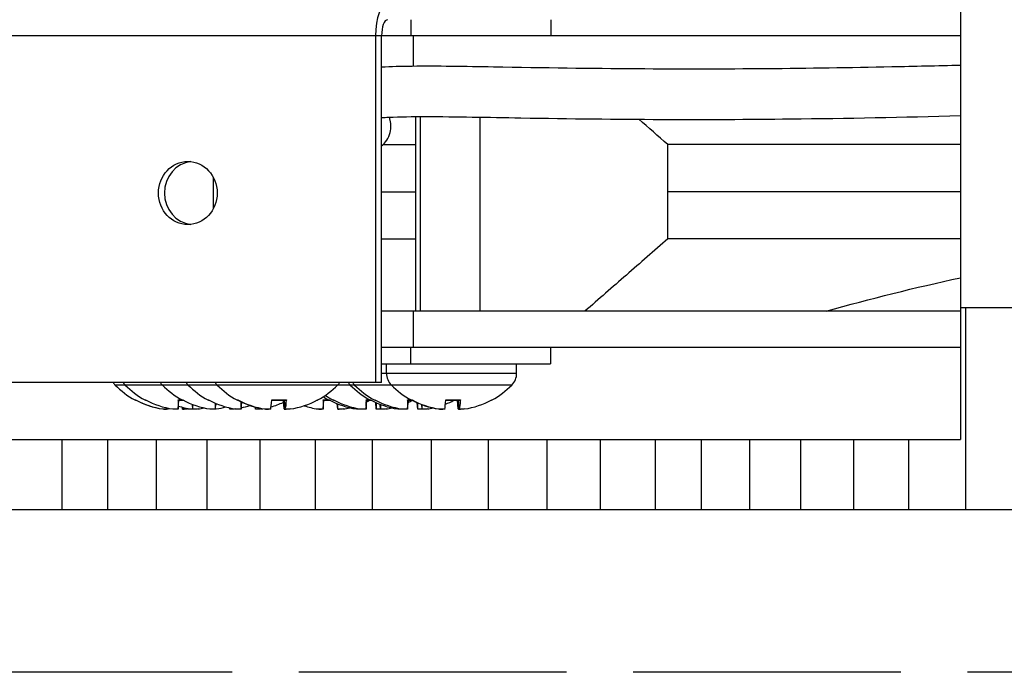
# Model space of a CAD drawing. Units: inches. Extents: x 2 to 86, y 1 to 67.
# Drawn here: x 62.1 to 64.5, y 21.6 to 23.2 of the extents above; entities that cross this region are included whole.
import ezdxf

# ---------------------------------------------------------------- set-up
doc = ezdxf.new("R2010")
doc.units = ezdxf.units.IN
doc.header["$LTSCALE"] = 4
doc.header["$MEASUREMENT"] = 0
doc.linetypes.add('DASHED', pattern=[0.2067, 0.1654, -0.0413])
doc.layers.add('Aura Vent', color=1, linetype='Continuous')
doc.layers.add('CUT_AWAY', color=1, linetype='DASHED')

msp = doc.modelspace()

# ---------------------------------------------------------------- linework, layer by layer
at = {"color": 84}
for p, q in [((64.41664, 23.32912), (64.41664, 22.12683)), ((63.05834, 23.12553), (63.05834, 23.16553)), ((63.4046, 23.12553), (63.4046, 23.16553)), ((64.41664, 23.12553), (58.05555, 23.12553)), ((62.97018, 23.12553), (62.97018, 22.26803)), ((62.98502, 22.26803), (62.98502, 23.12553)), ((63.06416, 23.05099), (63.06416, 23.12553)), ((63.06891, 22.92576), (63.06891, 22.44437)), ((63.08093, 22.44437), (63.08093, 22.92583)), ((63.22819, 22.92447), (63.22819, 22.44437)), ((63.69309, 22.62349), (63.69309, 22.8564)), ((62.56951, 22.6993), (62.56951, 22.77426)), ((62.98502, 22.73995), (63.06891, 22.73995)), ((64.41664, 22.73995), (63.69309, 22.73995)), ((64.41664, 22.44437), (62.98502, 22.44437)), ((63.06411, 22.35438), (63.06411, 22.44437)), ((64.41664, 22.35438), (62.98502, 22.35438)), ((63.05668, 22.35438), (63.05668, 22.31438)), ((63.40312, 22.35438), (63.40312, 22.31438)), ((62.98502, 22.31438), (63.40312, 22.31438)), ((62.99712, 22.29103), (62.99712, 22.31438)), ((63.31912, 22.29103), (63.31912, 22.31438)), ((62.98502, 22.29103), (63.31912, 22.29103)), ((62.98502, 22.26803), (61.68868, 22.26803)), ((63.30704, 22.26162), (62.32616, 22.26162)), ((62.37484, 22.22495), (62.37651, 22.22495)), ((62.39981, 22.22495), (62.40147, 22.22495)), ((62.48189, 22.22495), (62.49334, 22.22495)), ((62.48193, 22.22395), (62.49524, 22.22395)), ((62.48207, 22.20252), (62.48395, 22.22395)), ((62.48207, 22.20246), (62.48395, 22.22395)), ((62.51805, 22.20246), (62.51703, 22.21411)), ((62.51805, 22.20252), (62.51704, 22.21411)), ((62.55538, 22.22495), (62.55704, 22.22495)), ((62.57395, 22.20252), (62.57515, 22.21635)), ((62.57395, 22.20246), (62.57516, 22.21634)), ((62.62717, 22.22495), (62.62973, 22.22495)), ((62.6311, 22.22395), (62.63163, 22.22395)), ((62.63764, 22.20252), (62.63913, 22.21947)), ((62.63764, 22.20246), (62.63913, 22.21947)), ((62.71352, 22.22395), (62.74972, 22.22395)), ((62.71363, 22.22495), (62.74993, 22.22495)), ((62.74402, 22.20252), (62.74214, 22.22395)), ((62.74676, 22.20237), (62.74487, 22.22395)), ((62.74678, 22.20252), (62.74491, 22.22395)), ((62.82672, 22.22495), (62.82768, 22.22495)), ((62.84046, 22.22495), (62.85546, 22.22495)), ((62.84049, 22.22395), (62.85735, 22.22395)), ((62.84058, 22.20252), (62.84245, 22.22395)), ((62.84058, 22.20246), (62.84246, 22.22395)), ((62.86451, 22.22495), (62.86617, 22.22495)), ((62.8765, 22.20246), (62.87535, 22.21561)), ((62.87656, 22.20245), (62.87541, 22.21559)), ((62.87656, 22.20252), (62.87542, 22.21559)), ((62.94659, 22.22495), (62.95804, 22.22495)), ((62.94663, 22.22395), (62.95994, 22.22395)), ((62.94677, 22.20252), (62.94865, 22.22395)), ((62.94677, 22.20246), (62.94865, 22.22395)), ((62.9671, 22.22495), (62.96876, 22.22495)), ((62.97204, 22.20246), (62.97061, 22.21876)), ((62.97204, 22.20252), (62.97062, 22.21876)), ((62.98275, 22.20246), (62.98173, 22.21411)), ((62.98275, 22.20252), (62.98174, 22.21411)), ((63.04918, 22.22495), (63.06042, 22.22495)), ((63.04922, 22.22395), (63.06071, 22.22395)), ((63.04936, 22.20252), (63.05123, 22.22395)), ((63.04936, 22.20246), (63.05124, 22.22395)), ((63.06179, 22.22395), (63.06232, 22.22395)), ((63.07463, 22.20246), (63.07327, 22.21791)), ((63.07463, 22.20252), (63.07328, 22.2179)), ((63.08534, 22.20246), (63.08438, 22.21339)), ((63.08534, 22.20252), (63.08439, 22.21338)), ((63.14421, 22.22395), (63.18041, 22.22395)), ((63.14432, 22.22495), (63.18062, 22.22495)), ((63.17471, 22.20252), (63.17283, 22.22395)), ((63.17745, 22.20237), (63.17556, 22.22395)), ((63.17747, 22.20252), (63.1756, 22.22395)), ((63.25742, 22.22495), (63.25837, 22.22495)), ((62.44378, 22.20252), (62.44378, 22.20252)), ((62.45713, 22.20252), (62.45731, 22.2046)), ((62.45713, 22.20246), (62.45731, 22.2046)), ((62.49305, 22.20246), (62.49267, 22.2068)), ((62.49311, 22.20252), (62.49273, 22.20679)), ((62.49311, 22.20245), (62.49273, 22.20679)), ((62.60993, 22.20252), (62.60968, 22.2053)), ((62.60993, 22.20246), (62.60968, 22.2053)), ((62.67362, 22.20246), (62.67321, 22.20715)), ((62.67362, 22.20252), (62.67322, 22.20715)), ((62.69537, 22.20252), (62.69537, 22.20277)), ((62.82723, 22.20252), (62.82723, 22.20252)), ((63.12606, 22.20252), (63.12606, 22.20277)), ((57.2364, 22.12683), (64.41664, 22.12683))]:
    msp.add_line(p, q, dxfattribs=at)
for centre, radius, start, end in [((63.03898, 22.29103), 0.04186, 180, 224.63977), ((63.27726, 22.29103), 0.04186, 315.36023, 0), ((62.35595, 22.29103), 0.04186, 213.33577, 224.63977), ((62.47509, 22.40868), 0.2093, 224.63977, 241.38077), ((62.38092, 22.29103), 0.04186, 213.33577, 224.63977), ((62.50006, 22.40868), 0.2093, 224.63977, 241.38077), ((62.4728, 22.29103), 0.04186, 213.33577, 224.63977), ((62.59194, 22.40868), 0.2093, 224.63977, 241.38077), ((62.53649, 22.29103), 0.04186, 213.33577, 224.63977), ((62.65563, 22.40868), 0.2093, 224.63977, 241.38077), ((62.60829, 22.29103), 0.04186, 213.33577, 224.63977), ((62.72743, 22.40868), 0.2093, 224.63977, 241.38077), ((62.72743, 22.40868), 0.2093, 298.61923, 315.36023), ((62.84657, 22.29103), 0.04186, 315.36023, 326.66423), ((62.9375, 22.29103), 0.04186, 213.33577, 224.63977), ((63.05664, 22.40868), 0.2093, 224.63977, 241.38077), ((62.94821, 22.29103), 0.04186, 213.33577, 224.63977), ((63.06735, 22.40868), 0.2093, 224.63977, 241.38077), ((63.15812, 22.40868), 0.2093, 224.63977, 241.38077), ((63.15812, 22.40868), 0.2093, 298.61923, 315.36023), ((62.95405, 22.40868), 0.2093, 237.22212, 241.38077), ((62.96476, 22.40868), 0.2093, 235.46015, 241.38077), ((62.37877, 22.23215), 0.0082, 241.38077, 267.39888), ((62.40374, 22.23215), 0.0082, 241.38077, 267.27648), ((62.49561, 22.23215), 0.0082, 241.38077, 267.27648), ((62.55931, 22.23215), 0.0082, 241.38077, 267.27648), ((62.6311, 22.23215), 0.0082, 241.38077, 270), ((62.82375, 22.23215), 0.0082, 278.91161, 298.61923), ((62.85772, 22.23215), 0.0082, 241.38077, 267.27648), ((62.86844, 22.23215), 0.0082, 241.38077, 267.27648), ((62.96031, 22.23215), 0.0082, 241.38077, 267.27648), ((62.97103, 22.23215), 0.0082, 241.38077, 267.27648), ((63.06179, 22.23215), 0.0082, 241.38077, 270), ((63.25444, 22.23215), 0.0082, 278.91161, 298.61923)]:
    msp.add_arc(centre, radius, start, end, dxfattribs=at)
for centre, major_axis, ratio, start_param, end_param in [((62.99985, 23.12553), (0, 0.08), 0.3709215, 0, 1.5707963), ((62.99985, 23.12553), (0, 0.04), 0.3709215, 0, 1.5707963), ((62.52068, 22.73678), (0, 0.07813), 0.9286642, 0.102429, 3.0391637), ((62.47506, 22.40859), (-0.19604, 0.0733), 0.9956616, 1.4366707, 1.7772624), ((62.47506, 22.40859), (0.1973, -0.06983), 0.995717, 4.5706938, 4.901146), ((62.50003, 22.40859), (-0.19668, 0.07157), 0.9956897, 1.4278446, 1.7684363), ((62.50111, 22.40859), (-0.01825, -0.2085), 0.031717, 5.7926056, 6.1331973), ((62.54476, 22.40859), (-0.19668, 0.07157), 0.9956897, 1.6172346, 1.7684363), ((62.5919, 22.40859), (-0.19668, 0.07157), 0.9956897, 1.4278446, 1.7684363), ((62.49902, 22.40859), (0.01825, -0.2085), 0.031717, 0.149988, 0.3588741), ((62.6556, 22.40859), (-0.19668, 0.07157), 0.9956897, 1.4278446, 1.7684363), ((62.59298, 22.40859), (-0.01825, -0.2085), 0.031717, 5.8803779, 6.1331973), ((62.5001, 22.40859), (-0.19668, -0.07157), 0.9956897, 1.5891859, 1.6039854), ((62.54483, 22.40859), (-0.19668, -0.07157), 0.9956897, 1.3731563, 1.4911288), ((62.72735, 22.40859), (-0.15805, 0.1372), 0.9933176, 1.7956502, 2.136242), ((62.72744, 22.40859), (0.20725, 0.02921), 0.9961189, 4.0876865, 4.4190554), ((62.65668, 22.40859), (-0.01825, -0.2085), 0.031717, 5.8420297, 6.1331973), ((62.59197, 22.40859), (-0.19668, -0.07157), 0.9956897, 1.4445033, 1.5509039), ((62.72847, 22.40859), (-0.01824, -0.2085), 0.0122849, 0.1538391, 0.4944309), ((62.65567, 22.40859), (-0.19668, -0.07157), 0.9956897, 1.4938561, 1.6480994), ((62.72638, 22.40859), (0.01824, -0.2085), 0.0122849, 5.7989983, 6.1293462), ((62.72638, 22.40859), (0.01829, -0.2085), 0.0756569, 0.1461261, 0.4867178), ((62.72741, 22.40859), (-0.20725, 0.02921), 0.9961189, 1.8641299, 2.2047217), ((62.85851, 22.40859), (0.1973, -0.06983), 0.995717, 4.7344667, 4.901146), ((62.85851, 22.40859), (-0.19604, 0.0733), 0.9956616, 1.6105023, 1.7772624), ((62.85958, 22.40859), (-0.01825, -0.2085), 0.0308468, 5.7925293, 6.1331211), ((62.95402, 22.40859), (-0.19668, 0.07157), 0.9956897, 1.4278446, 1.7684363), ((62.96473, 22.40859), (-0.19668, 0.07157), 0.9956897, 1.4278446, 1.7684363), ((62.8575, 22.40859), (0.01825, -0.2085), 0.0325871, 0.1499117, 0.377114), ((62.96581, 22.40859), (-0.01825, -0.2085), 0.031717, 5.7926056, 6.1331973), ((62.85857, 22.40859), (-0.1973, -0.06983), 0.995717, 1.6755414, 1.7123871), ((63.0566, 22.40859), (-0.19668, 0.07157), 0.9956897, 1.4278446, 1.7684363), ((63.06732, 22.40859), (-0.19668, 0.07157), 0.9956897, 1.4278446, 1.7684363), ((62.95301, 22.40859), (0.01825, -0.2085), 0.031717, 0.149988, 0.4143976), ((62.96372, 22.40859), (0.01825, -0.2085), 0.031717, 0.149988, 0.3588741), ((63.06839, 22.40859), (-0.01825, -0.2085), 0.031717, 5.7926056, 6.1331973), ((62.9648, 22.40859), (-0.19668, -0.07157), 0.9956897, 1.6467867, 1.7014909), ((63.15804, 22.40859), (-0.15805, 0.1372), 0.9933176, 1.7956502, 2.136242), ((63.15813, 22.40859), (0.20725, 0.02921), 0.9961189, 4.0876865, 4.4190554), ((63.05559, 22.40859), (0.01825, -0.2085), 0.031717, 0.149988, 0.4047737), ((63.06631, 22.40859), (0.01825, -0.2085), 0.031717, 0.149988, 0.3494543), ((63.15916, 22.40859), (-0.01824, -0.2085), 0.0122849, 0.1538391, 0.4944309), ((63.06738, 22.40859), (-0.19668, -0.07157), 0.9956897, 1.5936164, 1.7035042), ((63.15707, 22.40859), (0.01824, -0.2085), 0.0122849, 5.7989983, 6.1293462), ((63.15708, 22.40859), (0.01829, -0.2085), 0.0756569, 0.1461261, 0.4867178), ((63.1581, 22.40859), (-0.20725, 0.02921), 0.9961189, 1.8641299, 2.2047217), ((62.47613, 22.40859), (-0.01825, -0.2085), 0.0308468, 6.0756858, 6.1331211), ((62.47405, 22.40859), (0.01825, -0.2085), 0.0325871, 0.1499117, 0.2479471), ((62.47512, 22.40859), (-0.1973, -0.06983), 0.995717, 1.3820393, 1.3992371), ((62.5001, 22.40859), (-0.19668, -0.07157), 0.9956897, 1.3731563, 1.4444), ((62.59089, 22.40859), (0.01825, -0.2085), 0.031717, 0.149988, 0.2190428), ((62.59197, 22.40859), (-0.19668, -0.07157), 0.9956897, 1.3731563, 1.3758497), ((62.65459, 22.40859), (0.01825, -0.2085), 0.031717, 0.149988, 0.2547513), ((62.65567, 22.40859), (-0.19668, -0.07157), 0.9956897, 1.3731563, 1.3936019), ((62.85857, 22.40859), (-0.1973, -0.06983), 0.995717, 1.3820393, 1.4621583), ((62.9648, 22.40859), (-0.19668, -0.07157), 0.9956897, 1.3731563, 1.4444), ((63.06738, 22.40859), (-0.19668, -0.07157), 0.9956897, 1.3731563, 1.4398316)]:
    msp.add_ellipse(centre, major_axis=major_axis, ratio=ratio, start_param=start_param, end_param=end_param, dxfattribs=at)
msp.add_ellipse((62.50585, 22.73678), major_axis=(0, 0.07813), ratio=0.9286642, dxfattribs=at)
for points, knots in [([(62.98502, 23.04886), (63.00797, 23.05005), (63.03331, 23.05068), (63.12159, 23.05159), (63.19191, 23.05043), (63.38664, 23.04689), (63.50421, 23.04519), (63.72688, 23.0438), (63.83281, 23.04393), (64.04084, 23.04563), (64.14295, 23.0472), (64.30269, 23.05055), (64.35939, 23.05191), (64.41664, 23.05342)], [2.6747048, 2.6747048, 2.6747048, 2.6747048, 2.8820679, 2.8820679, 3.347579, 3.347579, 4.1764617, 4.1764617, 5.0053445, 5.0053445, 5.8342273, 5.8342273, 6.2823576, 6.2823576, 6.2823576, 6.2823576]), ([(62.98502, 22.9234), (62.99075, 22.92374), (62.99678, 22.92403), (63.02984, 22.9254), (63.06136, 22.92585), (63.16694, 22.92589), (63.25006, 22.92402), (63.4522, 22.92052), (63.56698, 22.91932), (63.78706, 22.91853), (63.89236, 22.91895), (64.13584, 22.92158), (64.27487, 22.92439), (64.41664, 22.92811)], [2.6526296, 2.6526296, 2.6526296, 2.6526296, 2.7128336, 2.7128336, 2.9687567, 2.9687567, 3.5026018, 3.5026018, 4.3314845, 4.3314845, 5.1603673, 5.1603673, 6.2720497, 6.2720497, 6.2720497, 6.2720497]), ([(62.98502, 22.8532), (62.98833, 22.85591), (62.99163, 22.85916), (62.99889, 22.86835), (63.00242, 22.8748), (63.00692, 22.88778), (63.00792, 22.89422), (63.00832, 22.90657), (63.00746, 22.91217), (63.00565, 22.91963), (63.00484, 22.92215), (63.004, 22.92433)], [0.74723567, 0.74723567, 0.74723567, 0.74723567, 0.755706271, 0.755706271, 0.767655814, 0.767655814, 0.779553102, 0.779553102, 0.793734275, 0.793734275, 0.802966816, 0.802966816, 0.802966816, 0.802966816]), ([(62.98871, 22.85646), (62.98941, 22.85646), (62.99012, 22.85646), (63.0132, 22.85647), (63.03927, 22.85646), (63.06891, 22.85645)], [-2.83605702, -2.83605702, -2.83605702, -2.83605702, -2.81762182, -2.81762182, -2.23992443, -2.23992443, -2.23992443, -2.23992443]), ([(64.41664, 22.85645), (64.37833, 22.85644), (64.34042, 22.85643), (64.07884, 22.85637), (63.87301, 22.85635), (63.69309, 22.8564)], [-2.1853107, -2.1853107, -2.1853107, -2.1853107, -1.8723093, -1.8723093, -0.0000686, -0.0000686, -0.0000686, -0.0000686]), ([(62.98502, 22.62343), (62.98693, 22.62343), (62.98887, 22.62343), (63.0132, 22.62342), (63.03927, 22.62343), (63.06891, 22.62344)], [-2.86848141, -2.86848141, -2.86848141, -2.86848141, -2.81762177, -2.81762177, -2.23992443, -2.23992443, -2.23992443, -2.23992443]), ([(63.69309, 22.62349), (63.65893, 22.59367), (63.62467, 22.56376), (63.55634, 22.5041), (63.52209, 22.47419), (63.48792, 22.44437)], [-0.87873327, -0.87873327, -0.87873327, -0.87873327, -0.4394169, -0.4394169, -0.00000855, -0.00000855, -0.00000855, -0.00000855]), ([(64.41664, 22.62345), (64.37833, 22.62345), (64.34042, 22.62346), (64.07884, 22.62352), (63.87301, 22.62354), (63.69309, 22.62349)], [-2.1853107, -2.1853107, -2.1853107, -2.1853107, -1.8723093, -1.8723093, -0.0000686, -0.0000686, -0.0000686, -0.0000686]), ([(62.48193, 22.22395), (62.4819, 22.22395), (62.48188, 22.22419), (62.48189, 22.22469), (62.48189, 22.22481), (62.48189, 22.22495)], [0.0931193153, 0.0931193153, 0.0931193153, 0.0931193153, 0.1009526053, 0.1009526053, 0.1031094403, 0.1031094403, 0.1031094403, 0.1031094403]), ([(62.74993, 22.22495), (62.74992, 22.22481), (62.74992, 22.22469), (62.74987, 22.22419), (62.74979, 22.22395), (62.74972, 22.22395)], [0.0212175554, 0.0212175554, 0.0212175554, 0.0212175554, 0.0233743905, 0.0233743905, 0.0312076804, 0.0312076804, 0.0312076804, 0.0312076804]), ([(62.84049, 22.22395), (62.84046, 22.22395), (62.84044, 22.22419), (62.84045, 22.22469), (62.84045, 22.22481), (62.84046, 22.22495)], [0.0931193153, 0.0931193153, 0.0931193153, 0.0931193153, 0.1009526053, 0.1009526053, 0.1031094403, 0.1031094403, 0.1031094403, 0.1031094403]), ([(62.94663, 22.22395), (62.9466, 22.22395), (62.94658, 22.22419), (62.94659, 22.22469), (62.94659, 22.22481), (62.94659, 22.22495)], [0.0931193153, 0.0931193153, 0.0931193153, 0.0931193153, 0.1009526053, 0.1009526053, 0.1031094403, 0.1031094403, 0.1031094403, 0.1031094403]), ([(63.04922, 22.22395), (63.04919, 22.22395), (63.04917, 22.22419), (63.04917, 22.22469), (63.04918, 22.22481), (63.04918, 22.22495)], [0.0931193153, 0.0931193153, 0.0931193153, 0.0931193153, 0.1009526053, 0.1009526053, 0.1031094403, 0.1031094403, 0.1031094403, 0.1031094403]), ([(63.18062, 22.22495), (63.18062, 22.22481), (63.18061, 22.22469), (63.18056, 22.22419), (63.18049, 22.22395), (63.18041, 22.22395)], [0.0212175554, 0.0212175554, 0.0212175554, 0.0212175554, 0.0233743905, 0.0233743905, 0.0312076804, 0.0312076804, 0.0312076804, 0.0312076804]), ([(62.44378, 22.20252), (62.44538, 22.20227), (62.44711, 22.20206), (62.45031, 22.20176), (62.45179, 22.20168), (62.45307, 22.20167), (62.45317, 22.20167), (62.45327, 22.20167)], [0, 0, 0, 0, 0.012351042, 0.012351042, 0.024702084, 0.024702084, 0.025792606, 0.025792606, 0.025792606, 0.025792606]), ([(62.45713, 22.20252), (62.45715, 22.20227), (62.45687, 22.20206), (62.45564, 22.20176), (62.45469, 22.20168), (62.45247, 22.20166), (62.45105, 22.20172), (62.44794, 22.20197), (62.44623, 22.20217), (62.44436, 22.20244), (62.44409, 22.20248), (62.44381, 22.20252)], [0, 0, 0, 0, 0.012351042, 0.012351042, 0.024702084, 0.024702084, 0.037028418, 0.037028418, 0.049354751, 0.049354751, 0.05144155, 0.05144155, 0.05144155, 0.05144155]), ([(62.48207, 22.20252), (62.4821, 22.20227), (62.48182, 22.20206), (62.48059, 22.20176), (62.47964, 22.20168), (62.47742, 22.20166), (62.47601, 22.20172), (62.47289, 22.20197), (62.47119, 22.20217), (62.46932, 22.20244), (62.46905, 22.20248), (62.46877, 22.20252)], [0, 0, 0, 0, 0.012351042, 0.012351042, 0.024702084, 0.024702084, 0.037028418, 0.037028418, 0.049354751, 0.049354751, 0.05144155, 0.05144155, 0.05144155, 0.05144155]), ([(62.49305, 22.20246), (62.49307, 22.20224), (62.49336, 22.20204), (62.49454, 22.20176), (62.49549, 22.20168), (62.4967, 22.20167), (62.4968, 22.20167), (62.4969, 22.20167)], [0.001020329, 0.001020329, 0.001020329, 0.001020329, 0.012351042, 0.012351042, 0.024702084, 0.024702084, 0.025792606, 0.025792606, 0.025792606, 0.025792606]), ([(62.5064, 22.20252), (62.5048, 22.20227), (62.50307, 22.20206), (62.49987, 22.20176), (62.49839, 22.20168), (62.49604, 22.20166), (62.495, 22.20172), (62.49357, 22.20197), (62.49319, 22.20217), (62.49311, 22.20244), (62.4931, 22.20248), (62.49311, 22.20252)], [0, 0, 0, 0, 0.012351042, 0.012351042, 0.024702084, 0.024702084, 0.037028418, 0.037028418, 0.049354751, 0.049354751, 0.05144155, 0.05144155, 0.05144155, 0.05144155]), ([(62.51929, 22.20183), (62.51925, 22.20184), (62.51922, 22.20184), (62.51762, 22.20197), (62.51592, 22.20217), (62.51405, 22.20244), (62.51378, 22.20248), (62.5135, 22.20252)], [0.036755617, 0.036755617, 0.036755617, 0.036755617, 0.037028418, 0.037028418, 0.049354751, 0.049354751, 0.05144155, 0.05144155, 0.05144155, 0.05144155]), ([(62.53135, 22.20252), (62.52975, 22.20227), (62.52803, 22.20206), (62.52483, 22.20176), (62.52335, 22.20168), (62.52099, 22.20166), (62.51995, 22.20172), (62.51852, 22.20197), (62.51814, 22.20217), (62.51805, 22.20244), (62.51805, 22.20248), (62.51805, 22.20252)], [0, 0, 0, 0, 0.012351042, 0.012351042, 0.024702084, 0.024702084, 0.037028418, 0.037028418, 0.049354751, 0.049354751, 0.05144155, 0.05144155, 0.05144155, 0.05144155]), ([(62.52557, 22.20183), (62.52497, 22.20173), (62.52417, 22.20168), (62.523, 22.20167), (62.52272, 22.20167), (62.52243, 22.20167)], [0.014585258, 0.014585258, 0.014585258, 0.014585258, 0.024702084, 0.024702084, 0.027614209, 0.027614209, 0.027614209, 0.027614209]), ([(62.57395, 22.20252), (62.57397, 22.20227), (62.57369, 22.20206), (62.57246, 22.20176), (62.57151, 22.20168), (62.5693, 22.20166), (62.56788, 22.20172), (62.56477, 22.20197), (62.56306, 22.20217), (62.56119, 22.20244), (62.56092, 22.20248), (62.56064, 22.20252)], [0, 0, 0, 0, 0.012351042, 0.012351042, 0.024702084, 0.024702084, 0.037028418, 0.037028418, 0.049354751, 0.049354751, 0.05144155, 0.05144155, 0.05144155, 0.05144155]), ([(62.56837, 22.20171), (62.56784, 22.20169), (62.56735, 22.20167), (62.56572, 22.20166), (62.56468, 22.20172), (62.56347, 22.20193), (62.56313, 22.20205), (62.56295, 22.2022)], [0.020001512, 0.020001512, 0.020001512, 0.020001512, 0.024702084, 0.024702084, 0.037028418, 0.037028418, 0.045605996, 0.045605996, 0.045605996, 0.045605996]), ([(62.62323, 22.20252), (62.62163, 22.20227), (62.6199, 22.20206), (62.6167, 22.20176), (62.61522, 22.20168), (62.61286, 22.20166), (62.61182, 22.20172), (62.6104, 22.20197), (62.61001, 22.20217), (62.60993, 22.20244), (62.60992, 22.20248), (62.60993, 22.20252)], [0, 0, 0, 0, 0.012351042, 0.012351042, 0.024702084, 0.024702084, 0.037028418, 0.037028418, 0.049354751, 0.049354751, 0.05144155, 0.05144155, 0.05144155, 0.05144155]), ([(62.63764, 22.20252), (62.63767, 22.20227), (62.63739, 22.20206), (62.63616, 22.20176), (62.63521, 22.20168), (62.63299, 22.20166), (62.63158, 22.20172), (62.62846, 22.20197), (62.62676, 22.20217), (62.62489, 22.20244), (62.62462, 22.20248), (62.62434, 22.20252)], [0, 0, 0, 0, 0.012351042, 0.012351042, 0.024702084, 0.024702084, 0.037028418, 0.037028418, 0.049354751, 0.049354751, 0.05144155, 0.05144155, 0.05144155, 0.05144155]), ([(62.68693, 22.20252), (62.68532, 22.20227), (62.6836, 22.20206), (62.6804, 22.20176), (62.67892, 22.20168), (62.67656, 22.20166), (62.67552, 22.20172), (62.6741, 22.20197), (62.67371, 22.20217), (62.67362, 22.20244), (62.67362, 22.20248), (62.67362, 22.20252)], [0, 0, 0, 0, 0.012351042, 0.012351042, 0.024702084, 0.024702084, 0.037028418, 0.037028418, 0.049354751, 0.049354751, 0.05144155, 0.05144155, 0.05144155, 0.05144155]), ([(62.69537, 22.20252), (62.69697, 22.20227), (62.69868, 22.20206), (62.70183, 22.20176), (62.70326, 22.20168), (62.7048, 22.20167), (62.70518, 22.20167), (62.70554, 22.20168)], [0, 0, 0, 0, 0.012351042, 0.012351042, 0.024702084, 0.024702084, 0.029117572, 0.029117572, 0.029117572, 0.029117572]), ([(62.71083, 22.20252), (62.71079, 22.20227), (62.71044, 22.20206), (62.70907, 22.20176), (62.70805, 22.20168), (62.70573, 22.20166), (62.70427, 22.20172), (62.7011, 22.20197), (62.69938, 22.20217), (62.69751, 22.20244), (62.69723, 22.20248), (62.69696, 22.20252)], [0, 0, 0, 0, 0.012351042, 0.012351042, 0.024702084, 0.024702084, 0.037028418, 0.037028418, 0.049354751, 0.049354751, 0.05144155, 0.05144155, 0.05144155, 0.05144155]), ([(62.74402, 22.20252), (62.74406, 22.20227), (62.74442, 22.20206), (62.74579, 22.20176), (62.7468, 22.20168), (62.74838, 22.20167), (62.74883, 22.20167), (62.74931, 22.20168)], [0, 0, 0, 0, 0.012351042, 0.012351042, 0.024702084, 0.024702084, 0.029117572, 0.029117572, 0.029117572, 0.029117572]), ([(62.75948, 22.20252), (62.75788, 22.20227), (62.75617, 22.20206), (62.75303, 22.20176), (62.75159, 22.20168), (62.74933, 22.20166), (62.74836, 22.20172), (62.74707, 22.20197), (62.74676, 22.20217), (62.74675, 22.20244), (62.74676, 22.20248), (62.74678, 22.20252)], [0, 0, 0, 0, 0.012351042, 0.012351042, 0.024702084, 0.024702084, 0.037028418, 0.037028418, 0.049354751, 0.049354751, 0.05144155, 0.05144155, 0.05144155, 0.05144155]), ([(62.82723, 22.20252), (62.82883, 22.20227), (62.83056, 22.20206), (62.83376, 22.20176), (62.83524, 22.20168), (62.83652, 22.20167), (62.83662, 22.20167), (62.83673, 22.20167)], [0, 0, 0, 0, 0.012351042, 0.012351042, 0.024702084, 0.024702084, 0.025792606, 0.025792606, 0.025792606, 0.025792606]), ([(62.84058, 22.20252), (62.84061, 22.20227), (62.84032, 22.20206), (62.83909, 22.20176), (62.83814, 22.20168), (62.83592, 22.20166), (62.8345, 22.20172), (62.83139, 22.20197), (62.82968, 22.20217), (62.82781, 22.20244), (62.82754, 22.20248), (62.82726, 22.20252)], [0, 0, 0, 0, 0.012351042, 0.012351042, 0.024702084, 0.024702084, 0.037028418, 0.037028418, 0.049354751, 0.049354751, 0.05144155, 0.05144155, 0.05144155, 0.05144155]), ([(62.8765, 22.20246), (62.87652, 22.20224), (62.87681, 22.20204), (62.87799, 22.20176), (62.87894, 22.20168), (62.88015, 22.20167), (62.88025, 22.20167), (62.88036, 22.20167)], [0.001020329, 0.001020329, 0.001020329, 0.001020329, 0.012351042, 0.012351042, 0.024702084, 0.024702084, 0.025792606, 0.025792606, 0.025792606, 0.025792606]), ([(62.88985, 22.20252), (62.88825, 22.20227), (62.88652, 22.20206), (62.88332, 22.20176), (62.88184, 22.20168), (62.87949, 22.20166), (62.87845, 22.20172), (62.87703, 22.20197), (62.87664, 22.20217), (62.87656, 22.20244), (62.87655, 22.20248), (62.87656, 22.20252)], [0, 0, 0, 0, 0.012351042, 0.012351042, 0.024702084, 0.024702084, 0.037028418, 0.037028418, 0.049354751, 0.049354751, 0.05144155, 0.05144155, 0.05144155, 0.05144155]), ([(62.93588, 22.20218), (62.93573, 22.20208), (62.93551, 22.20198), (62.93458, 22.20176), (62.93363, 22.20168), (62.93141, 22.20166), (62.92999, 22.20172), (62.92688, 22.20197), (62.92518, 22.20217), (62.92331, 22.20244), (62.92303, 22.20248), (62.92276, 22.20252)], [0.006036579, 0.006036579, 0.006036579, 0.006036579, 0.012351042, 0.012351042, 0.024702084, 0.024702084, 0.037028418, 0.037028418, 0.049354751, 0.049354751, 0.05144155, 0.05144155, 0.05144155, 0.05144155]), ([(62.94677, 22.20252), (62.9468, 22.20227), (62.94652, 22.20206), (62.94529, 22.20176), (62.94434, 22.20168), (62.94212, 22.20166), (62.94071, 22.20172), (62.93759, 22.20197), (62.93589, 22.20217), (62.93402, 22.20244), (62.93375, 22.20248), (62.93347, 22.20252)], [0, 0, 0, 0, 0.012351042, 0.012351042, 0.024702084, 0.024702084, 0.037028418, 0.037028418, 0.049354751, 0.049354751, 0.05144155, 0.05144155, 0.05144155, 0.05144155]), ([(62.98293, 22.20218), (62.98208, 22.20208), (62.98123, 22.20198), (62.97881, 22.20176), (62.97733, 22.20168), (62.97497, 22.20166), (62.97394, 22.20172), (62.97251, 22.20197), (62.97212, 22.20217), (62.97204, 22.20244), (62.97203, 22.20248), (62.97204, 22.20252)], [0.006036579, 0.006036579, 0.006036579, 0.006036579, 0.012351042, 0.012351042, 0.024702084, 0.024702084, 0.037028418, 0.037028418, 0.049354751, 0.049354751, 0.05144155, 0.05144155, 0.05144155, 0.05144155]), ([(62.99606, 22.20252), (62.99445, 22.20227), (62.99273, 22.20206), (62.98953, 22.20176), (62.98805, 22.20168), (62.98569, 22.20166), (62.98465, 22.20172), (62.98322, 22.20197), (62.98284, 22.20217), (62.98275, 22.20244), (62.98275, 22.20248), (62.98275, 22.20252)], [0, 0, 0, 0, 0.012351042, 0.012351042, 0.024702084, 0.024702084, 0.037028418, 0.037028418, 0.049354751, 0.049354751, 0.05144155, 0.05144155, 0.05144155, 0.05144155]), ([(63.03846, 22.20218), (63.03832, 22.20208), (63.03809, 22.20198), (63.03716, 22.20176), (63.03621, 22.20168), (63.034, 22.20166), (63.03258, 22.20172), (63.02947, 22.20197), (63.02776, 22.20217), (63.02589, 22.20244), (63.02562, 22.20248), (63.02534, 22.20252)], [0.006036579, 0.006036579, 0.006036579, 0.006036579, 0.012351042, 0.012351042, 0.024702084, 0.024702084, 0.037028418, 0.037028418, 0.049354751, 0.049354751, 0.05144155, 0.05144155, 0.05144155, 0.05144155]), ([(63.04936, 22.20252), (63.04939, 22.20227), (63.04911, 22.20206), (63.04788, 22.20176), (63.04693, 22.20168), (63.04471, 22.20166), (63.0433, 22.20172), (63.04018, 22.20197), (63.03848, 22.20217), (63.03661, 22.20244), (63.03633, 22.20248), (63.03606, 22.20252)], [0, 0, 0, 0, 0.012351042, 0.012351042, 0.024702084, 0.024702084, 0.037028418, 0.037028418, 0.049354751, 0.049354751, 0.05144155, 0.05144155, 0.05144155, 0.05144155]), ([(63.08552, 22.20218), (63.08467, 22.20208), (63.08382, 22.20198), (63.0814, 22.20176), (63.07992, 22.20168), (63.07756, 22.20166), (63.07652, 22.20172), (63.0751, 22.20197), (63.07471, 22.20217), (63.07463, 22.20244), (63.07462, 22.20248), (63.07463, 22.20252)], [0.006036579, 0.006036579, 0.006036579, 0.006036579, 0.012351042, 0.012351042, 0.024702084, 0.024702084, 0.037028418, 0.037028418, 0.049354751, 0.049354751, 0.05144155, 0.05144155, 0.05144155, 0.05144155]), ([(63.09864, 22.20252), (63.09704, 22.20227), (63.09532, 22.20206), (63.09211, 22.20176), (63.09064, 22.20168), (63.08828, 22.20166), (63.08724, 22.20172), (63.08581, 22.20197), (63.08542, 22.20217), (63.08534, 22.20244), (63.08534, 22.20248), (63.08534, 22.20252)], [0, 0, 0, 0, 0.012351042, 0.012351042, 0.024702084, 0.024702084, 0.037028418, 0.037028418, 0.049354751, 0.049354751, 0.05144155, 0.05144155, 0.05144155, 0.05144155]), ([(63.12606, 22.20252), (63.12766, 22.20227), (63.12937, 22.20206), (63.13252, 22.20176), (63.13395, 22.20168), (63.13549, 22.20167), (63.13587, 22.20167), (63.13623, 22.20168)], [0, 0, 0, 0, 0.012351042, 0.012351042, 0.024702084, 0.024702084, 0.029117572, 0.029117572, 0.029117572, 0.029117572]), ([(63.14153, 22.20252), (63.14149, 22.20227), (63.14113, 22.20206), (63.13976, 22.20176), (63.13874, 22.20168), (63.13642, 22.20166), (63.13497, 22.20172), (63.13179, 22.20197), (63.13007, 22.20217), (63.1282, 22.20244), (63.12793, 22.20248), (63.12765, 22.20252)], [0, 0, 0, 0, 0.012351042, 0.012351042, 0.024702084, 0.024702084, 0.037028418, 0.037028418, 0.049354751, 0.049354751, 0.05144155, 0.05144155, 0.05144155, 0.05144155]), ([(63.17471, 22.20252), (63.17475, 22.20227), (63.17511, 22.20206), (63.17648, 22.20176), (63.17749, 22.20168), (63.17907, 22.20167), (63.17952, 22.20167), (63.18001, 22.20168)], [0, 0, 0, 0, 0.012351042, 0.012351042, 0.024702084, 0.024702084, 0.029117572, 0.029117572, 0.029117572, 0.029117572]), ([(63.19017, 22.20252), (63.18857, 22.20227), (63.18686, 22.20206), (63.18372, 22.20176), (63.18228, 22.20168), (63.18002, 22.20166), (63.17905, 22.20172), (63.17776, 22.20197), (63.17745, 22.20217), (63.17745, 22.20244), (63.17746, 22.20248), (63.17747, 22.20252)], [0, 0, 0, 0, 0.012351042, 0.012351042, 0.024702084, 0.024702084, 0.037028418, 0.037028418, 0.049354751, 0.049354751, 0.05144155, 0.05144155, 0.05144155, 0.05144155])]:
    msp.add_open_spline(points, degree=3, knots=knots, dxfattribs=at)
for points in [[(63.69309, 22.8564), (63.66915, 22.8773), (63.64515, 22.89826), (63.62117, 22.91919)], [(64.08417, 22.44437), (64.19408, 22.47535), (64.3049, 22.50314), (64.41664, 22.52696)], [(62.57609, 22.20252), (62.57534, 22.2024), (62.57456, 22.20229), (62.57378, 22.2022)]]:
    msp.add_open_spline(points, degree=3, dxfattribs=at)
at = {"layer": 'Aura Vent', "color": 1}
for points in [[(64.41664, 22.45395), (65.09595, 22.45395)], [(64.43036, 21.95395), (64.43036, 22.45395)], [(62.1948, 21.95395), (62.1948, 22.12683)], [(62.30828, 21.95395), (62.30828, 22.12683)], [(62.42806, 21.95395), (62.42806, 22.12683)], [(62.55377, 21.95395), (62.55377, 22.12683)], [(62.68503, 21.95395), (62.68503, 22.12683)], [(62.82145, 21.95395), (62.82145, 22.12683)], [(62.96263, 21.95395), (62.96263, 22.12683)], [(63.10815, 21.95395), (63.10815, 22.12683)], [(63.24933, 21.95395), (63.24933, 22.12683)], [(63.39484, 21.95395), (63.39484, 22.12683)], [(63.5261, 21.95395), (63.5261, 22.12683)], [(63.66252, 21.95395), (63.66252, 22.12683)], [(63.77601, 21.95395), (63.77601, 22.12683)], [(63.89579, 21.95395), (63.89579, 22.12683)], [(64.02149, 21.95395), (64.02149, 22.12683)], [(64.15275, 21.95395), (64.15275, 22.12683)], [(64.28918, 21.95395), (64.28918, 22.12683)], [(56.10137, 21.95395), (65.09595, 21.95395)]]:
    msp.add_lwpolyline(points, dxfattribs=at)
at = {"layer": 'CUT_AWAY'}
msp.add_line((65.09595, 21.55112), (56.10137, 21.55112), dxfattribs=at)

doc.saveas('drawing.dxf')
